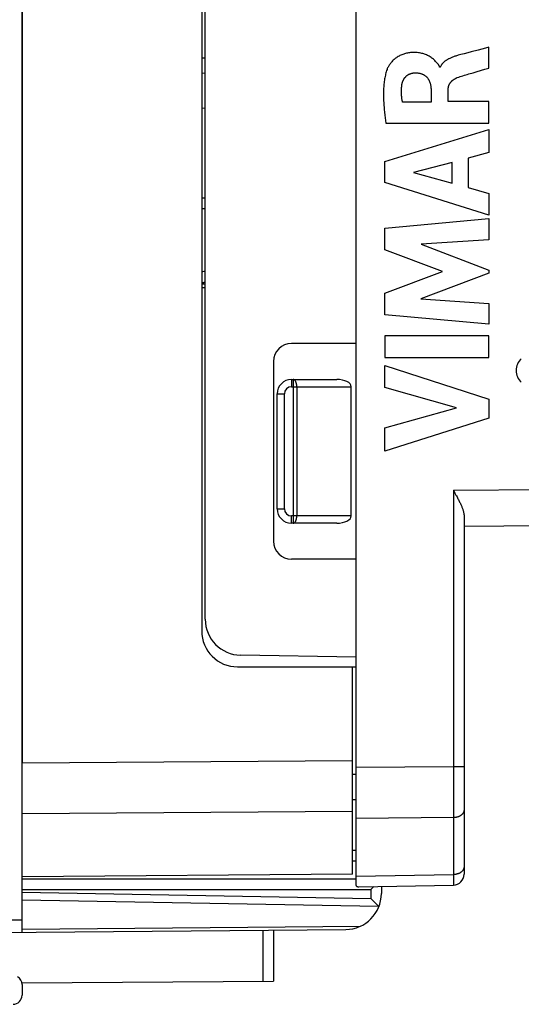
# Model space of a CAD drawing. Units: millimetres. Extents: x 81.3 to 163.2, y 89.1 to 159.8.
# Drawn here: x 95.5 to 109.5, y 89.1 to 116.5 of the extents above; entities that cross this region are included whole.
import ezdxf

# ---------------------------------------------------------------- set-up
doc = ezdxf.new("R2010")
doc.units = ezdxf.units.MM
doc.header["$LTSCALE"] = 16.335
doc.layers.get('0').update_dxf_attribs({"linetype": 'CONTINUOUS'})
for name, color, linetype in [('ASSI', 7, 'CONTINUOUS'), ('COLORE_SERIE', 7, 'CONTINUOUS'), ('CURVE', 7, 'CONTINUOUS'), ('DRAFT', 7, 'CONTINUOUS'), ('RACCORDO', 7, 'CONTINUOUS'), ('SUPERFICI', 7, 'CONTINUOUS')]:
    doc.layers.add(name, color=color, linetype=linetype)
doc.styles.get("Standard").update_dxf_attribs({"font": 'txt', "width": 0.8})
doc.dimstyles.new('DIMSTYLE_2', dxfattribs={"dimtxt": 3, "dimasz": 3, "dimexe": 1.5, "dimexo": 0.5, "dimgap": 0.75, "dimtad": 1, "dimdec": 1, "dimtxsty": 'STANDARD', "dimblk": '_FILLED', "dimblk1": '_FILLED', "dimblk2": '_FILLED', "dimcen": 0.09, "dimazin": 2, "dimtfac": 1, "dimtdec": 1, "dimtofl": 0, "dimtmove": 0, "dimatfit": 3, "dimldrblk": '_FILLED', "dimfxl": 1, "dimtolj": 1, "dimarcsym": 0})

# ---------------------------------------------------------------- blocks, each defined once
blk = doc.blocks.new('_FILLED')
at = {"color": 0, "linetype": 'BYBLOCK'}
blk.add_solid([(0, 0), (-1, 0.3167), (-1, -0.3167)], dxfattribs=at)
blk = doc.blocks.new('*D3')
at = {"color": 7, "linetype": 'CONTINUOUS'}
for p, q in [((81.329, 94.394), (81.329, 157.368)), ((123.283, 128.785), (123.283, 157.368)), ((81.329, 155.868), (102.306, 155.868)), ((123.283, 155.868), (102.306, 155.868))]:
    blk.add_line(p, q, dxfattribs=at)
at = {"color": 7, "linetype": 'CONTINUOUS', "xscale": 3, "yscale": 3, "zscale": 3, "rotation": 180}
blk.add_blockref('_FILLED', (81.329, 155.868), dxfattribs=at)
at = {"color": 7, "linetype": 'CONTINUOUS', "xscale": 3, "yscale": 3, "zscale": 3}
blk.add_blockref('_FILLED', (123.283, 155.868), dxfattribs=at)

msp = doc.modelspace()

# ---------------------------------------------------------------- linework, layer by layer
at = {"color": 7, "linetype": 'CONTINUOUS'}
for p, q in [((104.883, 92.38), (104.883, 134.556)), ((100.583, 127.468), (100.583, 99.468)), ((100.683, 99.792), (100.683, 127.145)), ((100.683, 109.12), (100.583, 109.118)), ((100.683, 109.117), (100.583, 109.118)), ((104.883, 107.468), (103.083, 107.468)), ((102.583, 106.968), (102.583, 101.968)), ((103.083, 106.468), (104.342, 106.468)), ((104.742, 102.668), (104.742, 106.268)), ((102.683, 102.868), (102.683, 106.068)), ((107.589, 103.383), (107.632, 103.304)), ((107.883, 102.677), (107.883, 92.692)), ((104.342, 102.468), (103.083, 102.468)), ((107.883, 102.386), (118.036, 102.474)), ((104.883, 101.468), (103.083, 101.468)), ((104.883, 98.736), (101.666, 98.792)), ((101.583, 98.468), (104.883, 98.468)), ((104.783, 92.699), (104.783, 98.468)), ((104.783, 93.068), (104.883, 93.07)), ((104.783, 92.699), (95.583, 92.618)), ((104.958, 92.346), (107.589, 92.392))]:
    msp.add_line(p, q, dxfattribs=at)
at = {"color": 250, "linetype": 'CONTINUOUS'}
for p, q in [((100.683, 109.017), (100.583, 109.018)), ((103.083, 106.468), (103.083, 106.268)), ((103.13, 106.468), (103.13, 102.468)), ((103.083, 106.268), (104.742, 106.268)), ((103.23, 106.268), (103.23, 102.668)), ((102.683, 106.068), (102.883, 106.068)), ((102.883, 102.868), (102.883, 106.068)), ((107.589, 103.383), (118.038, 103.474)), ((107.589, 103.383), (107.589, 95.596)), ((102.683, 102.868), (102.883, 102.868)), ((104.742, 102.668), (103.083, 102.668)), ((103.083, 102.468), (103.083, 102.668)), ((95.583, 95.797), (104.783, 95.863)), ((107.589, 95.683), (104.883, 95.664)), ((107.883, 95.683), (107.589, 95.683)), ((104.783, 95.482), (104.883, 95.483)), ((107.589, 95.596), (107.589, 95.553)), ((107.589, 94.918), (107.589, 94.838)), ((104.783, 94.775), (104.883, 94.776)), ((107.589, 94.722), (107.589, 94.646)), ((107.589, 94.646), (107.589, 94.572)), ((107.589, 94.572), (107.589, 94.501)), ((95.583, 94.383), (104.783, 94.449)), ((107.589, 94.501), (107.589, 94.432)), ((107.589, 94.432), (107.589, 94.365)), ((107.589, 94.365), (107.589, 92.685)), ((107.589, 94.269), (104.883, 94.25)), ((104.783, 93.361), (104.883, 93.363)), ((104.883, 92.638), (107.589, 92.685)), ((107.589, 92.685), (107.589, 92.649)), ((107.589, 92.649), (107.589, 92.514)), ((107.589, 92.514), (107.589, 92.434)), ((107.589, 92.434), (107.589, 92.409))]:
    msp.add_line(p, q, dxfattribs=at)
for points in [[(103.23, 106.268), (103.23, 106.276), (103.229, 106.284), (103.229, 106.292), (103.228, 106.3), (103.228, 106.308), (103.227, 106.316), (103.226, 106.324), (103.225, 106.332), (103.223, 106.339), (103.222, 106.347), (103.22, 106.354), (103.218, 106.361), (103.216, 106.368), (103.214, 106.375), (103.212, 106.382), (103.21, 106.388), (103.207, 106.395), (103.205, 106.401), (103.202, 106.407), (103.199, 106.413), (103.196, 106.418), (103.193, 106.423), (103.19, 106.428), (103.187, 106.433), (103.183, 106.437), (103.18, 106.442), (103.176, 106.445), (103.173, 106.449), (103.169, 106.452), (103.165, 106.455), (103.161, 106.458), (103.158, 106.46), (103.154, 106.463), (103.15, 106.464), (103.146, 106.466), (103.142, 106.467), (103.138, 106.468), (103.134, 106.468), (103.13, 106.468)], [(103.13, 102.468), (103.134, 102.469), (103.138, 102.469), (103.142, 102.47), (103.146, 102.471), (103.15, 102.472), (103.154, 102.474), (103.158, 102.476), (103.161, 102.479), (103.165, 102.481), (103.169, 102.484), (103.173, 102.488), (103.176, 102.491), (103.18, 102.495), (103.183, 102.499), (103.187, 102.504), (103.19, 102.508), (103.193, 102.513), (103.196, 102.519), (103.199, 102.524), (103.202, 102.53), (103.205, 102.536), (103.207, 102.542), (103.21, 102.548), (103.212, 102.555), (103.214, 102.561), (103.216, 102.568), (103.218, 102.575), (103.22, 102.583), (103.222, 102.59), (103.223, 102.597), (103.225, 102.605), (103.226, 102.613), (103.227, 102.62), (103.228, 102.628), (103.228, 102.636), (103.229, 102.644), (103.229, 102.652), (103.23, 102.66), (103.23, 102.668)], [(107.589, 95.553), (107.589, 95.466), (107.589, 95.422)], [(107.589, 95.422), (107.589, 95.336), (107.589, 95.293)], [(107.589, 95.293), (107.589, 95.208), (107.589, 95.166)], [(107.589, 95.166), (107.589, 95.082), (107.589, 95.041)], [(107.589, 95.041), (107.589, 94.959), (107.589, 94.918)], [(107.589, 94.838), (107.589, 94.76), (107.589, 94.722)], [(107.883, 94.482), (107.883, 94.474), (107.883, 94.466), (107.882, 94.458), (107.88, 94.45), (107.878, 94.443), (107.876, 94.435), (107.873, 94.427), (107.87, 94.42), (107.867, 94.412), (107.863, 94.405), (107.859, 94.398), (107.854, 94.39), (107.849, 94.383), (107.844, 94.377), (107.838, 94.37), (107.832, 94.363), (107.826, 94.357), (107.819, 94.351), (107.812, 94.344), (107.805, 94.339), (107.797, 94.333), (107.789, 94.327), (107.781, 94.322), (107.773, 94.317), (107.764, 94.312), (107.755, 94.308), (107.746, 94.303), (107.736, 94.299), (107.727, 94.295), (107.717, 94.292), (107.707, 94.288), (107.697, 94.285), (107.686, 94.282), (107.676, 94.28), (107.665, 94.277), (107.654, 94.275), (107.644, 94.274), (107.633, 94.272), (107.622, 94.271), (107.611, 94.27), (107.6, 94.27), (107.589, 94.269)], [(107.883, 92.897), (107.883, 92.889), (107.883, 92.882), (107.882, 92.874), (107.88, 92.866), (107.878, 92.858), (107.876, 92.851), (107.873, 92.843), (107.87, 92.835), (107.867, 92.828), (107.863, 92.821), (107.859, 92.813), (107.854, 92.806), (107.849, 92.799), (107.844, 92.792), (107.838, 92.786), (107.832, 92.779), (107.826, 92.773), (107.819, 92.766), (107.812, 92.76), (107.805, 92.754), (107.797, 92.749), (107.789, 92.743), (107.781, 92.738), (107.773, 92.733), (107.764, 92.728), (107.755, 92.723), (107.746, 92.719), (107.736, 92.715), (107.727, 92.711), (107.717, 92.707), (107.707, 92.704), (107.697, 92.701), (107.686, 92.698), (107.676, 92.696), (107.665, 92.693), (107.654, 92.691), (107.644, 92.69), (107.633, 92.688), (107.622, 92.687), (107.611, 92.686), (107.6, 92.685), (107.589, 92.685)], [(107.589, 92.409), (107.589, 92.401), (107.589, 92.398), (107.589, 92.395), (107.589, 92.394), (107.589, 92.393), (107.589, 92.392)]]:
    msp.add_lwpolyline(points, dxfattribs=at)
at = {"color": 7, "linetype": 'CONTINUOUS'}
for points in [[(107.632, 103.304), (107.66, 103.252), (107.674, 103.226), (107.688, 103.2), (107.701, 103.175), (107.714, 103.15), (107.726, 103.126), (107.739, 103.102), (107.75, 103.079), (107.762, 103.056), (107.772, 103.033), (107.783, 103.011), (107.793, 102.99), (107.802, 102.969), (107.811, 102.949), (107.819, 102.929), (107.827, 102.91), (107.834, 102.891), (107.841, 102.873), (107.847, 102.856), (107.852, 102.839), (107.858, 102.823), (107.862, 102.807), (107.866, 102.792), (107.87, 102.777), (107.873, 102.763), (107.876, 102.749), (107.878, 102.736), (107.88, 102.723), (107.882, 102.711), (107.883, 102.699), (107.883, 102.688), (107.883, 102.677)], [(104.883, 92.38), (104.884, 92.377), (104.884, 92.373), (104.885, 92.37), (104.886, 92.368), (104.888, 92.365), (104.89, 92.362), (104.892, 92.36), (104.894, 92.358), (104.897, 92.356), (104.9, 92.354), (104.904, 92.353), (104.908, 92.351), (104.912, 92.35), (104.917, 92.349), (104.922, 92.348), (104.927, 92.348), (104.932, 92.347), (104.938, 92.347), (104.945, 92.346), (104.951, 92.346), (104.958, 92.346)]]:
    msp.add_lwpolyline(points, dxfattribs=at)
for centre, radius, start, end in [((103.083, 106.968), 0.5, 90, 180), ((103.083, 106.068), 0.4, 90, 180), ((103.083, 102.868), 0.4, 180, 270), ((103.083, 101.968), 0.5, 180, 270), ((101.683, 99.792), 1, 180, 269), ((101.583, 99.468), 1, 180, 270), ((107.583, 92.692), 0.3, 271, 360)]:
    msp.add_arc(centre, radius, start, end, dxfattribs=at)
at = {"color": 250, "linetype": 'CONTINUOUS'}
for centre, start, end in [((103.083, 106.068), 90, 180), ((103.083, 102.868), 180, 270)]:
    msp.add_arc(centre, 0.2, start, end, dxfattribs=at)
at = {"color": 7, "linetype": 'CONTINUOUS'}
for centre, start_param, end_param in [((104.342, 106.268), 0, 1.570796), ((104.342, 102.668), -1.570796, 0)]:
    msp.add_ellipse(centre, major_axis=(0.4, 0), ratio=0.5, start_param=start_param, end_param=end_param, dxfattribs=at)
at = {"layer": 'ASSI', "color": 7, "linetype": 'CONTINUOUS'}
for p, q in [((104.883, 92.38), (104.883, 134.556)), ((100.683, 99.792), (100.683, 127.145)), ((104.883, 107.468), (103.083, 107.468)), ((102.583, 106.968), (102.583, 101.968)), ((107.589, 103.383), (107.632, 103.304)), ((107.883, 102.677), (107.883, 92.692)), ((107.882, 102.386), (118.036, 102.474)), ((104.883, 101.468), (103.083, 101.468)), ((104.883, 98.736), (101.666, 98.792)), ((104.958, 92.346), (107.589, 92.392))]:
    msp.add_line(p, q, dxfattribs=at)
at = {"layer": 'ASSI', "color": 250, "linetype": 'CONTINUOUS'}
for p, q in [((107.589, 103.383), (118.038, 103.474)), ((107.589, 103.383), (107.589, 95.596)), ((107.589, 95.683), (104.883, 95.664)), ((107.883, 95.683), (107.589, 95.683)), ((107.589, 95.596), (107.589, 95.553)), ((107.589, 94.918), (107.589, 94.838)), ((107.589, 94.722), (107.589, 94.646)), ((107.589, 94.646), (107.589, 94.572)), ((107.589, 94.572), (107.589, 94.501)), ((107.589, 94.501), (107.589, 94.432)), ((107.589, 94.432), (107.589, 94.365)), ((107.589, 94.365), (107.589, 92.685)), ((107.589, 94.269), (104.883, 94.25)), ((104.883, 92.638), (107.589, 92.685)), ((107.589, 92.685), (107.589, 92.649)), ((107.589, 92.649), (107.589, 92.514)), ((107.589, 92.514), (107.589, 92.434)), ((107.589, 92.434), (107.589, 92.409))]:
    msp.add_line(p, q, dxfattribs=at)
at = {"layer": 'ASSI', "color": 7, "linetype": 'CONTINUOUS'}
for points in [[(107.632, 103.304), (107.66, 103.252), (107.674, 103.226), (107.688, 103.2), (107.701, 103.175), (107.714, 103.15), (107.726, 103.126), (107.739, 103.102), (107.75, 103.079), (107.762, 103.056), (107.772, 103.033), (107.783, 103.011), (107.793, 102.99), (107.802, 102.969), (107.811, 102.949), (107.819, 102.929), (107.827, 102.91), (107.834, 102.891), (107.841, 102.873), (107.847, 102.856), (107.852, 102.839), (107.858, 102.823), (107.862, 102.807), (107.866, 102.792), (107.87, 102.777), (107.873, 102.763), (107.876, 102.749), (107.878, 102.736), (107.88, 102.723), (107.882, 102.711), (107.883, 102.699), (107.883, 102.688), (107.883, 102.677)], [(104.883, 92.38), (104.884, 92.377), (104.884, 92.373), (104.885, 92.37), (104.886, 92.368), (104.888, 92.365), (104.89, 92.362), (104.892, 92.36), (104.894, 92.358), (104.897, 92.356), (104.9, 92.354), (104.904, 92.353), (104.908, 92.351), (104.912, 92.35), (104.917, 92.349), (104.922, 92.348), (104.927, 92.348), (104.932, 92.347), (104.938, 92.347), (104.945, 92.346), (104.951, 92.346), (104.958, 92.346)]]:
    msp.add_lwpolyline(points, dxfattribs=at)
at = {"layer": 'ASSI', "color": 250, "linetype": 'CONTINUOUS'}
for points in [[(107.589, 95.553), (107.589, 95.466), (107.589, 95.422)], [(107.589, 95.422), (107.589, 95.336), (107.589, 95.293)], [(107.589, 95.293), (107.589, 95.208), (107.589, 95.166)], [(107.589, 95.166), (107.589, 95.082), (107.589, 95.041)], [(107.589, 95.041), (107.589, 94.959), (107.589, 94.918)], [(107.589, 94.838), (107.589, 94.76), (107.589, 94.722)], [(107.883, 94.482), (107.883, 94.474), (107.883, 94.466), (107.882, 94.458), (107.88, 94.45), (107.878, 94.443), (107.876, 94.435), (107.873, 94.427), (107.87, 94.42), (107.867, 94.412), (107.863, 94.405), (107.859, 94.398), (107.854, 94.39), (107.849, 94.383), (107.844, 94.377), (107.838, 94.37), (107.832, 94.363), (107.826, 94.357), (107.819, 94.351), (107.812, 94.344), (107.805, 94.339), (107.797, 94.333), (107.789, 94.327), (107.781, 94.322), (107.773, 94.317), (107.764, 94.312), (107.755, 94.308), (107.746, 94.303), (107.736, 94.299), (107.727, 94.295), (107.717, 94.292), (107.707, 94.288), (107.697, 94.285), (107.686, 94.282), (107.676, 94.28), (107.665, 94.277), (107.654, 94.275), (107.644, 94.274), (107.633, 94.272), (107.622, 94.271), (107.611, 94.27), (107.6, 94.27), (107.589, 94.269)], [(107.844, 92.792), (107.838, 92.786), (107.832, 92.779), (107.826, 92.773), (107.819, 92.766), (107.812, 92.76), (107.805, 92.754), (107.797, 92.749), (107.789, 92.743), (107.781, 92.738), (107.773, 92.733), (107.764, 92.728), (107.755, 92.723), (107.746, 92.719), (107.736, 92.715), (107.727, 92.711), (107.717, 92.707), (107.707, 92.704), (107.697, 92.701), (107.686, 92.698), (107.676, 92.696), (107.665, 92.693), (107.654, 92.691), (107.644, 92.69), (107.633, 92.688), (107.622, 92.687), (107.611, 92.686), (107.6, 92.685), (107.589, 92.685)], [(107.883, 92.897), (107.883, 92.889), (107.883, 92.882), (107.882, 92.874), (107.88, 92.866), (107.878, 92.858), (107.876, 92.851), (107.873, 92.843), (107.87, 92.835), (107.867, 92.828), (107.863, 92.821), (107.859, 92.813), (107.854, 92.806), (107.849, 92.799), (107.844, 92.792)], [(107.589, 92.409), (107.589, 92.401), (107.589, 92.398), (107.589, 92.395), (107.589, 92.394), (107.589, 92.393), (107.589, 92.392)]]:
    msp.add_lwpolyline(points, dxfattribs=at)
at = {"layer": 'ASSI', "color": 7, "linetype": 'CONTINUOUS'}
for centre, radius, start, end in [((103.083, 106.968), 0.5, 90, 180), ((103.083, 101.968), 0.5, 180, 270), ((101.683, 99.792), 1, 180, 269), ((107.583, 92.692), 0.3, 271, 360)]:
    msp.add_arc(centre, radius, start, end, dxfattribs=at)
at = {"layer": 'COLORE_SERIE', "color": 7, "linetype": 'CONTINUOUS'}
for p, q in [((104.883, 92.38), (104.883, 134.556)), ((95.583, 131.14), (95.583, 95.797)), ((100.583, 127.468), (100.583, 99.468)), ((100.683, 99.792), (100.683, 127.145)), ((100.683, 109.12), (100.583, 109.118)), ((100.683, 109.117), (100.583, 109.118)), ((104.883, 107.468), (103.083, 107.468)), ((102.583, 106.968), (102.583, 101.968)), ((104.742, 102.668), (104.742, 106.268)), ((107.589, 103.383), (107.632, 103.304)), ((104.342, 102.468), (103.13, 102.468)), ((107.883, 102.386), (118.036, 102.474)), ((104.883, 101.468), (103.083, 101.468)), ((104.883, 98.736), (101.666, 98.792)), ((101.583, 98.468), (104.883, 98.468)), ((104.783, 92.699), (104.783, 98.468)), ((107.883, 95.683), (107.883, 94.482)), ((104.783, 93.068), (104.883, 93.07)), ((104.783, 92.699), (95.583, 92.618)), ((107.883, 92.897), (107.883, 92.692))]:
    msp.add_line(p, q, dxfattribs=at)
at = {"layer": 'COLORE_SERIE', "color": 250, "linetype": 'CONTINUOUS'}
for p, q in [((100.683, 109.017), (100.583, 109.018)), ((103.083, 106.468), (104.342, 106.468)), ((103.083, 106.468), (103.083, 106.268)), ((103.13, 106.468), (103.13, 102.468)), ((103.083, 106.268), (104.742, 106.268)), ((103.23, 106.268), (103.23, 102.668)), ((102.683, 106.068), (102.883, 106.068)), ((102.683, 102.868), (102.683, 106.068)), ((102.883, 102.868), (102.883, 106.068)), ((107.589, 103.383), (118.038, 103.474)), ((107.589, 103.383), (107.589, 95.596)), ((102.683, 102.868), (102.883, 102.868)), ((104.742, 102.668), (103.083, 102.668)), ((103.083, 102.468), (103.083, 102.668)), ((107.883, 102.677), (107.883, 95.683)), ((103.13, 102.468), (103.083, 102.468)), ((95.583, 95.797), (104.783, 95.863)), ((107.589, 95.683), (104.883, 95.664)), ((107.883, 95.683), (107.589, 95.683)), ((104.783, 95.482), (104.883, 95.483)), ((107.589, 95.596), (107.589, 95.553)), ((107.589, 94.918), (107.589, 94.838)), ((104.783, 94.775), (104.883, 94.776)), ((107.589, 94.722), (107.589, 94.646)), ((107.589, 94.646), (107.589, 94.572)), ((107.589, 94.572), (107.589, 94.501)), ((95.583, 94.383), (104.783, 94.449)), ((107.589, 94.501), (107.589, 94.432)), ((107.589, 94.432), (107.589, 94.365)), ((107.589, 94.365), (107.589, 92.685)), ((107.883, 94.482), (107.883, 92.897)), ((107.589, 94.269), (104.883, 94.25)), ((104.783, 93.361), (104.883, 93.363)), ((104.883, 92.638), (107.589, 92.685)), ((107.589, 92.685), (107.589, 92.649)), ((104.958, 92.346), (107.589, 92.392)), ((107.589, 92.649), (107.589, 92.514)), ((107.589, 92.514), (107.589, 92.434)), ((107.589, 92.434), (107.589, 92.409))]:
    msp.add_line(p, q, dxfattribs=at)
for points in [[(103.23, 106.268), (103.23, 106.276), (103.229, 106.284), (103.229, 106.292), (103.228, 106.3), (103.228, 106.308), (103.227, 106.316), (103.226, 106.324), (103.225, 106.332), (103.223, 106.339), (103.222, 106.347), (103.22, 106.354), (103.218, 106.361), (103.216, 106.368), (103.214, 106.375), (103.212, 106.382), (103.21, 106.388), (103.207, 106.395), (103.205, 106.401), (103.202, 106.407), (103.199, 106.413), (103.196, 106.418), (103.193, 106.423), (103.19, 106.428), (103.187, 106.433), (103.183, 106.437), (103.18, 106.442), (103.176, 106.445), (103.173, 106.449), (103.169, 106.452), (103.165, 106.455), (103.161, 106.458), (103.158, 106.46), (103.154, 106.463), (103.15, 106.464), (103.146, 106.466), (103.142, 106.467), (103.138, 106.468), (103.134, 106.468), (103.13, 106.468)], [(103.13, 102.468), (103.134, 102.469), (103.138, 102.469), (103.142, 102.47), (103.146, 102.471), (103.15, 102.472), (103.154, 102.474), (103.158, 102.476), (103.161, 102.479), (103.165, 102.481), (103.169, 102.484), (103.173, 102.488), (103.176, 102.491), (103.18, 102.495), (103.183, 102.499), (103.187, 102.504), (103.19, 102.508), (103.193, 102.513), (103.196, 102.519), (103.199, 102.524), (103.202, 102.53), (103.205, 102.536), (103.207, 102.542), (103.21, 102.548), (103.212, 102.555), (103.214, 102.561), (103.216, 102.568), (103.218, 102.575), (103.22, 102.583), (103.222, 102.59), (103.223, 102.597), (103.225, 102.605), (103.226, 102.613), (103.227, 102.62), (103.228, 102.628), (103.228, 102.636), (103.229, 102.644), (103.229, 102.652), (103.23, 102.66), (103.23, 102.668)], [(107.589, 95.553), (107.589, 95.466), (107.589, 95.422)], [(107.589, 95.422), (107.589, 95.336), (107.589, 95.293)], [(107.589, 95.293), (107.589, 95.208), (107.589, 95.166)], [(107.589, 95.166), (107.589, 95.082), (107.589, 95.041)], [(107.589, 95.041), (107.589, 94.959), (107.589, 94.918)], [(107.589, 94.838), (107.589, 94.76), (107.589, 94.722)], [(107.883, 94.482), (107.883, 94.474), (107.883, 94.466), (107.882, 94.458), (107.88, 94.45), (107.878, 94.443), (107.876, 94.435), (107.873, 94.427), (107.87, 94.42), (107.867, 94.412), (107.863, 94.405), (107.859, 94.398), (107.854, 94.39), (107.849, 94.383), (107.844, 94.377), (107.838, 94.37), (107.832, 94.363), (107.826, 94.357), (107.819, 94.351), (107.812, 94.344), (107.805, 94.339), (107.797, 94.333), (107.789, 94.327), (107.781, 94.322), (107.773, 94.317), (107.764, 94.312), (107.755, 94.308), (107.746, 94.303), (107.736, 94.299), (107.727, 94.295), (107.717, 94.292), (107.707, 94.288), (107.697, 94.285), (107.686, 94.282), (107.676, 94.28), (107.665, 94.277), (107.654, 94.275), (107.644, 94.274), (107.633, 94.272), (107.622, 94.271), (107.611, 94.27), (107.6, 94.27), (107.589, 94.269)], [(107.883, 92.897), (107.883, 92.889), (107.883, 92.882), (107.882, 92.874), (107.88, 92.866), (107.878, 92.858), (107.876, 92.851), (107.873, 92.843), (107.87, 92.835), (107.867, 92.828), (107.863, 92.821), (107.859, 92.813), (107.854, 92.806), (107.849, 92.799), (107.844, 92.792), (107.838, 92.786), (107.832, 92.779), (107.826, 92.773), (107.819, 92.766), (107.812, 92.76), (107.805, 92.754), (107.797, 92.749), (107.789, 92.743), (107.781, 92.738), (107.773, 92.733), (107.764, 92.728), (107.755, 92.723), (107.746, 92.719), (107.736, 92.715), (107.727, 92.711), (107.717, 92.707), (107.707, 92.704), (107.697, 92.701), (107.686, 92.698), (107.676, 92.696), (107.665, 92.693), (107.654, 92.691), (107.644, 92.69), (107.633, 92.688), (107.622, 92.687), (107.611, 92.686), (107.6, 92.685), (107.589, 92.685)], [(107.589, 92.409), (107.589, 92.401), (107.589, 92.398), (107.589, 92.395), (107.589, 92.394), (107.589, 92.393), (107.589, 92.392)]]:
    msp.add_lwpolyline(points, dxfattribs=at)
at = {"layer": 'COLORE_SERIE', "color": 7, "linetype": 'CONTINUOUS'}
for points in [[(107.632, 103.304), (107.66, 103.252), (107.674, 103.226), (107.688, 103.2), (107.701, 103.175), (107.714, 103.15), (107.726, 103.126), (107.739, 103.102), (107.75, 103.079), (107.762, 103.056), (107.772, 103.033), (107.783, 103.011), (107.793, 102.99), (107.802, 102.969), (107.811, 102.949), (107.819, 102.929), (107.827, 102.91), (107.834, 102.891), (107.841, 102.873), (107.847, 102.856), (107.852, 102.839), (107.858, 102.823), (107.862, 102.807), (107.866, 102.792), (107.87, 102.777), (107.873, 102.763), (107.876, 102.749), (107.878, 102.736), (107.88, 102.723), (107.882, 102.711), (107.883, 102.699), (107.883, 102.688), (107.883, 102.677)], [(104.883, 92.38), (104.884, 92.377), (104.884, 92.373), (104.885, 92.37), (104.886, 92.368), (104.888, 92.365), (104.89, 92.362), (104.892, 92.36), (104.894, 92.358), (104.897, 92.356), (104.9, 92.354), (104.904, 92.353), (104.908, 92.351), (104.912, 92.35), (104.917, 92.349), (104.922, 92.348), (104.927, 92.348), (104.932, 92.347), (104.938, 92.347), (104.945, 92.346), (104.951, 92.346), (104.958, 92.346)]]:
    msp.add_lwpolyline(points, dxfattribs=at)
for centre, radius, start, end in [((103.083, 106.968), 0.5, 90, 180), ((103.083, 102.868), 0.4, 180, 270), ((103.083, 101.968), 0.5, 180, 270), ((101.683, 99.792), 1, 180, 269), ((101.583, 99.468), 1, 180, 270), ((107.583, 92.692), 0.3, 271, 360)]:
    msp.add_arc(centre, radius, start, end, dxfattribs=at)
at = {"layer": 'COLORE_SERIE', "color": 250, "linetype": 'CONTINUOUS'}
for centre, radius, start, end in [((103.083, 106.068), 0.4, 90, 180), ((103.083, 106.068), 0.2, 90, 180), ((103.083, 102.868), 0.2, 180, 270)]:
    msp.add_arc(centre, radius, start, end, dxfattribs=at)
at = {"layer": 'COLORE_SERIE', "color": 7, "linetype": 'CONTINUOUS'}
for centre, start_param, end_param in [((104.342, 106.268), 0, 1.570796), ((104.342, 102.668), -1.570796, 0)]:
    msp.add_ellipse(centre, major_axis=(0.4, 0), ratio=0.5, start_param=start_param, end_param=end_param, dxfattribs=at)
at = {"layer": 'CURVE', "color": 250, "linetype": 'CONTINUOUS'}
for p, q in [((108.575, 115.136), (108.575, 115.719)), ((107.791, 115.512), (107.721, 115.493)), ((107.222, 115.163), (107.205, 115.163)), ((108.465, 115.105), (108.575, 115.136)), ((108.014, 114.974), (108.135, 115.008)), ((106.966, 114.535), (106.966, 114.19)), ((107.441, 114.21), (107.441, 114.534)), ((106.966, 114.19), (106.17, 114.19)), ((108.575, 114.21), (107.441, 114.21)), ((108.575, 113.607), (108.575, 114.21)), ((105.71, 113.607), (108.575, 113.607)), ((105.677, 112.539), (108.575, 113.429)), ((108.575, 113.429), (108.575, 112.791)), ((108.575, 112.791), (107.997, 112.634)), ((105.677, 111.954), (105.677, 112.539)), ((107.549, 112.513), (106.473, 112.235)), ((107.549, 111.934), (107.549, 112.513)), ((107.997, 112.634), (107.997, 111.81)), ((106.473, 112.235), (107.549, 111.934)), ((108.575, 111.044), (105.677, 111.954)), ((107.997, 111.81), (108.575, 111.643)), ((108.575, 111.643), (108.575, 111.044)), ((105.677, 110.678), (108.575, 110.949)), ((108.575, 110.949), (108.575, 110.357)), ((105.677, 110.079), (105.677, 110.678)), ((108.575, 110.357), (106.69, 110.233)), ((106.69, 110.233), (108.575, 109.513)), ((107.286, 109.474), (105.677, 110.079)), ((105.677, 108.875), (107.286, 109.474)), ((108.575, 109.428), (106.683, 108.718)), ((108.575, 109.513), (108.575, 109.428)), ((105.677, 108.27), (105.677, 108.875)), ((106.683, 108.718), (108.575, 108.588)), ((108.575, 108.588), (108.575, 108.009)), ((108.575, 108.009), (105.677, 108.27)), ((108.575, 107.683), (105.676, 107.683)), ((105.676, 107.683), (105.676, 107.077)), ((108.575, 107.077), (108.575, 107.683)), ((105.676, 107.077), (108.575, 107.077)), ((105.677, 106.853), (108.575, 105.921)), ((105.677, 106.248), (105.677, 106.853)), ((107.672, 105.678), (105.677, 106.248)), ((108.575, 105.921), (108.575, 105.387)), ((105.677, 105.126), (107.672, 105.678)), ((108.575, 105.387), (105.677, 104.468)), ((105.677, 104.468), (105.677, 105.126))]:
    msp.add_line(p, q, dxfattribs=at)
for points in [[(108.575, 115.719), (108.477, 115.692), (108.379, 115.666), (108.281, 115.641), (108.085, 115.59)], [(107.13, 115.283), (107.111, 115.304), (107.092, 115.325), (107.072, 115.345), (107.053, 115.365), (107.032, 115.383), (107.01, 115.401), (106.988, 115.418), (106.965, 115.435), (106.941, 115.45), (106.917, 115.465), (106.892, 115.478), (106.866, 115.491), (106.84, 115.503), (106.814, 115.514), (106.787, 115.524), (106.761, 115.533), (106.733, 115.541), (106.706, 115.548), (106.679, 115.554), (106.647, 115.56), (106.615, 115.565), (106.583, 115.569), (106.551, 115.571), (106.518, 115.573), (106.486, 115.573), (106.454, 115.573), (106.426, 115.571), (106.397, 115.569), (106.369, 115.566), (106.341, 115.562), (106.314, 115.557), (106.286, 115.552), (106.258, 115.545), (106.231, 115.537), (106.204, 115.529), (106.178, 115.519), (106.151, 115.509), (106.125, 115.498), (106.1, 115.485), (106.075, 115.472), (106.05, 115.458), (106.026, 115.443), (106.003, 115.427), (105.98, 115.41), (105.958, 115.393), (105.936, 115.375), (105.916, 115.355), (105.895, 115.335), (105.876, 115.315), (105.857, 115.294), (105.843, 115.276), (105.829, 115.258), (105.815, 115.24), (105.802, 115.221), (105.79, 115.202), (105.779, 115.182), (105.768, 115.162), (105.758, 115.142), (105.749, 115.122), (105.741, 115.1)], [(107.721, 115.493), (107.698, 115.486), (107.675, 115.48), (107.651, 115.473), (107.628, 115.465), (107.607, 115.458), (107.586, 115.451), (107.565, 115.443), (107.545, 115.435), (107.524, 115.426), (107.504, 115.417), (107.484, 115.408), (107.464, 115.398), (107.451, 115.391), (107.438, 115.384), (107.425, 115.377), (107.413, 115.369), (107.4, 115.361), (107.388, 115.353), (107.376, 115.345), (107.364, 115.337), (107.352, 115.328), (107.341, 115.318), (107.33, 115.309), (107.319, 115.299), (107.31, 115.291), (107.302, 115.282), (107.293, 115.273), (107.285, 115.264), (107.278, 115.255), (107.27, 115.246), (107.263, 115.236), (107.256, 115.226), (107.249, 115.216), (107.243, 115.206), (107.237, 115.195), (107.232, 115.185), (107.227, 115.174), (107.222, 115.163)], [(108.085, 115.59), (107.987, 115.564), (107.889, 115.538), (107.791, 115.512)], [(107.205, 115.163), (107.203, 115.173), (107.2, 115.183), (107.197, 115.192), (107.192, 115.201), (107.187, 115.21), (107.182, 115.219), (107.176, 115.228), (107.169, 115.236), (107.162, 115.245), (107.156, 115.253), (107.13, 115.283)], [(105.741, 115.1), (105.73, 115.068), (105.72, 115.036), (105.71, 115.003), (105.702, 114.97), (105.694, 114.936), (105.687, 114.903), (105.68, 114.869), (105.674, 114.835), (105.669, 114.801), (105.665, 114.767), (105.66, 114.733), (105.655, 114.68), (105.65, 114.626), (105.647, 114.572), (105.645, 114.518), (105.643, 114.464), (105.643, 114.41), (105.643, 114.357), (105.644, 114.294), (105.646, 114.231), (105.649, 114.168), (105.653, 114.106), (105.658, 114.043), (105.664, 113.981), (105.672, 113.906), (105.68, 113.831), (105.69, 113.756), (105.7, 113.681), (105.71, 113.607)], [(106.153, 114.664), (106.155, 114.675), (106.157, 114.686), (106.159, 114.697), (106.161, 114.708), (106.164, 114.719), (106.166, 114.73), (106.17, 114.741), (106.173, 114.752), (106.177, 114.762), (106.181, 114.773), (106.185, 114.783), (106.19, 114.794), (106.195, 114.804), (106.2, 114.814), (106.206, 114.824), (106.212, 114.834), (106.218, 114.844), (106.224, 114.853), (106.231, 114.862), (106.238, 114.871), (106.245, 114.88), (106.252, 114.889), (106.26, 114.897), (106.268, 114.905), (106.277, 114.913), (106.285, 114.92), (106.294, 114.927), (106.303, 114.934), (106.313, 114.941), (106.322, 114.947), (106.332, 114.953), (106.342, 114.959), (106.352, 114.964), (106.362, 114.969), (106.373, 114.974), (106.383, 114.978), (106.394, 114.982), (106.405, 114.986), (106.416, 114.99), (106.427, 114.993), (106.438, 114.996), (106.449, 114.998), (106.46, 115), (106.471, 115.002), (106.482, 115.003), (106.493, 115.005), (106.505, 115.005), (106.516, 115.006)], [(106.516, 115.006), (106.53, 115.006), (106.544, 115.006), (106.558, 115.005), (106.572, 115.004), (106.587, 115.003), (106.601, 115.002), (106.615, 115), (106.629, 114.998), (106.643, 114.995), (106.657, 114.993), (106.671, 114.989), (106.684, 114.985), (106.698, 114.981), (106.709, 114.977), (106.721, 114.972), (106.732, 114.967), (106.743, 114.962), (106.754, 114.957), (106.765, 114.951), (106.776, 114.944), (106.786, 114.938), (106.797, 114.931), (106.806, 114.923), (106.816, 114.916), (106.826, 114.908), (106.835, 114.9), (106.843, 114.891), (106.852, 114.882), (106.86, 114.873), (106.868, 114.863), (106.875, 114.853), (106.882, 114.843), (106.889, 114.833), (106.895, 114.823), (106.901, 114.812), (106.907, 114.801), (106.913, 114.79), (106.918, 114.779), (106.923, 114.767), (106.927, 114.756), (106.932, 114.744), (106.936, 114.732), (106.939, 114.721), (106.944, 114.706), (106.948, 114.69), (106.951, 114.675), (106.954, 114.66), (106.957, 114.644), (106.959, 114.629), (106.961, 114.613), (106.963, 114.598), (106.964, 114.582), (106.965, 114.567), (106.966, 114.551), (106.966, 114.535)], [(107.441, 114.534), (107.441, 114.543), (107.441, 114.553), (107.442, 114.562), (107.443, 114.571), (107.444, 114.581), (107.445, 114.59), (107.447, 114.599), (107.449, 114.608), (107.451, 114.617), (107.453, 114.627), (107.455, 114.636), (107.458, 114.644), (107.461, 114.653), (107.465, 114.662), (107.468, 114.671), (107.472, 114.679), (107.477, 114.688), (107.481, 114.696), (107.486, 114.704), (107.49, 114.712), (107.496, 114.72), (107.501, 114.728), (107.506, 114.735), (107.512, 114.743), (107.519, 114.751), (107.526, 114.758), (107.533, 114.766), (107.54, 114.773), (107.547, 114.781), (107.555, 114.788), (107.563, 114.794), (107.571, 114.801), (107.579, 114.807), (107.587, 114.813), (107.596, 114.819), (107.605, 114.826), (107.615, 114.832), (107.625, 114.838), (107.635, 114.843), (107.645, 114.849), (107.655, 114.854), (107.665, 114.859), (107.675, 114.863), (107.686, 114.868), (107.696, 114.872)], [(107.696, 114.872), (107.736, 114.886), (107.775, 114.9), (107.814, 114.913), (107.854, 114.926), (107.894, 114.938), (107.934, 114.951), (107.974, 114.962), (108.014, 114.974)], [(108.135, 115.008), (108.245, 115.04), (108.465, 115.105)], [(106.17, 114.19), (106.167, 114.211), (106.164, 114.232), (106.16, 114.254), (106.157, 114.275), (106.155, 114.297), (106.152, 114.318), (106.15, 114.34), (106.148, 114.361), (106.147, 114.383), (106.145, 114.404), (106.144, 114.426), (106.143, 114.448), (106.143, 114.469), (106.143, 114.491), (106.143, 114.513), (106.144, 114.534), (106.145, 114.556), (106.146, 114.577), (106.147, 114.599), (106.149, 114.621), (106.151, 114.642), (106.153, 114.664)]]:
    msp.add_lwpolyline(points, dxfattribs=at)
msp.add_ellipse((109.767, 106.718), major_axis=(0, 0.437), ratio=1, start_param=0.725797, end_param=2.415796, dxfattribs=at)
at = {"layer": 'DRAFT', "color": 7, "linetype": 'CONTINUOUS'}
for p, q in [((100.683, 114.988), (100.583, 114.999)), ((100.683, 114.013), (100.583, 114.023))]:
    msp.add_line(p, q, dxfattribs=at)
at = {"layer": 'RACCORDO', "color": 7, "linetype": 'CONTINUOUS'}
for p, q in [((95.583, 91.077), (95.583, 135.86)), ((100.583, 115.419), (100.683, 115.42)), ((100.683, 111.516), (100.583, 111.518)), ((100.583, 109.158), (100.683, 109.185)), ((100.629, 109.17), (100.613, 109.119)), ((95.583, 92.568), (104.883, 92.568)), ((105.374, 92.354), (105.289, 92.268)), ((105.583, 92.357), (105.583, 92.156)), ((105.303, 92.008), (105.289, 92.023)), ((105.487, 91.82), (105.303, 92.008)), ((94.583, 91.068), (104.592, 91.156)), ((102.583, 91.138), (102.583, 89.715)), ((95.578, 89.674), (102.583, 89.715)), ((95.583, 89.624), (95.583, 89.323))]:
    msp.add_line(p, q, dxfattribs=at)
at = {"layer": 'RACCORDO', "color": 250, "linetype": 'CONTINUOUS'}
for p, q in [((100.683, 111.216), (100.583, 111.218)), ((100.583, 109.467), (100.683, 109.494)), ((95.583, 92.268), (105.289, 92.268)), ((95.583, 92.193), (105.289, 92.023)), ((105.289, 92.268), (105.289, 92.023)), ((95.583, 91.98), (105.499, 91.807)), ((94.583, 91.418), (95.583, 91.427)), ((95.583, 91.165), (105.001, 91.247)), ((102.285, 91.136), (102.285, 89.713))]:
    msp.add_line(p, q, dxfattribs=at)
at = {"layer": 'RACCORDO', "color": 7, "linetype": 'CONTINUOUS'}
msp.add_lwpolyline([(105.487, 91.82), (105.502, 91.805), (105.504, 91.802), (105.507, 91.799), (105.509, 91.796), (105.512, 91.793), (105.514, 91.79)], dxfattribs=at)
for centre, radius, start, end in [((104.583, 92.156), 1, 270.5, 360), ((95.333, 89.624), 0.25, 0, 60), ((95.333, 89.323), 0.25, 270.3333, 360)]:
    msp.add_arc(centre, radius, start, end, dxfattribs=at)
at = {"layer": 'SUPERFICI', "color": 7, "linetype": 'CONTINUOUS'}
msp.add_line((100.629, 109.17), (100.613, 109.119), dxfattribs=at)

# ---------------------------------------------------------------- dimensions: what is measured, and where the dimension line sits
at = {"color": 7, "linetype": 'CONTINUOUS'}
dim = msp.add_linear_dim(base=(81.329, 155.868), p1=(123.283, 128.285), p2=(81.329, 93.894), angle=180, dimstyle='DIMSTYLE_2', dxfattribs=at)
dim.commit()
dim.dimension.update_dxf_attribs({"geometry": '*D3', "text_midpoint": (99.949, 155.868), "dimtype": 160})

doc.saveas('drawing.dxf')
